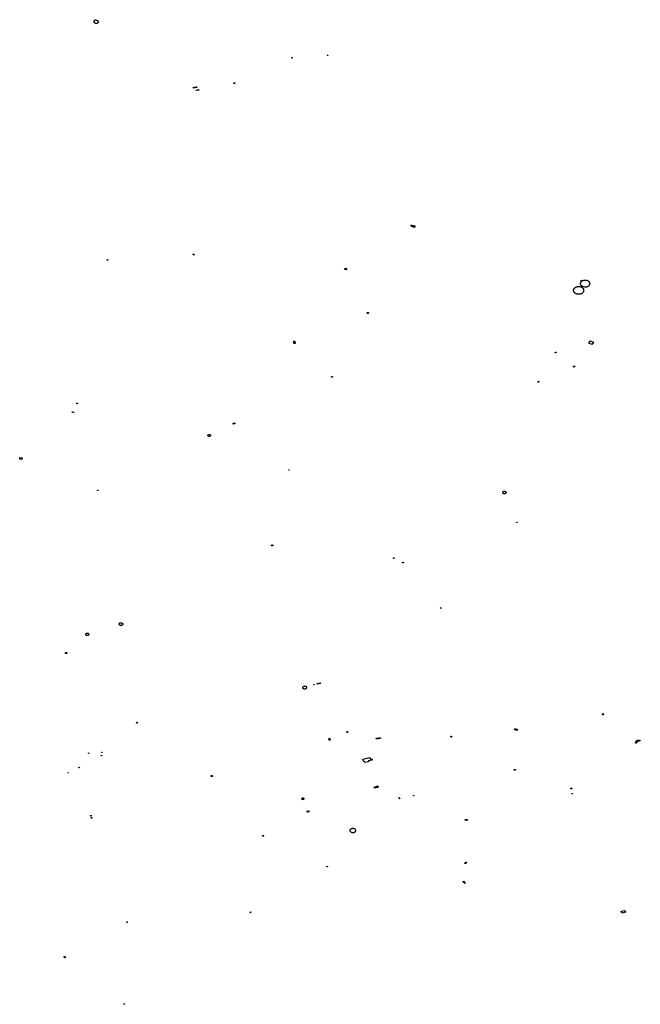
# Model space of a CAD drawing. Extents: x -9.475 to -9.31, y 38.679 to 38.767.
# Drawn here: x -9.351 to -9.331, y 38.715 to 38.747 of the extents above; entities that cross this region are included whole.
import ezdxf

# ---------------------------------------------------------------- set-up
doc = ezdxf.new("R2010")
doc.units = 0

msp = doc.modelspace()

# ---------------------------------------------------------------- linework, layer by layer
at = {"layer": 'deposito'}
for points in [[(-9.348401, 38.747314), (-9.348387, 38.747317), (-9.348372, 38.747317), (-9.348358, 38.747315), (-9.348344, 38.747311), (-9.348332, 38.747304), (-9.348322, 38.747296), (-9.348315, 38.747286), (-9.34831, 38.747275), (-9.348308, 38.747264), (-9.34831, 38.747252), (-9.348315, 38.747241), (-9.348322, 38.747231), (-9.348332, 38.747223), (-9.348344, 38.747216), (-9.348358, 38.747212), (-9.348372, 38.747209), (-9.348387, 38.74721), (-9.348401, 38.747213), (-9.348414, 38.747218), (-9.348426, 38.747225), (-9.348435, 38.747234), (-9.348442, 38.747244), (-9.348446, 38.747255), (-9.348447, 38.747266), (-9.348444, 38.747278), (-9.348439, 38.747289), (-9.348431, 38.747298), (-9.348446, 38.747316), (-9.34842, 38.747332), (-9.348401, 38.747314), (-9.348401, 38.747314)], [(-9.342041, 38.746107), (-9.342025, 38.746109), (-9.342021, 38.746085), (-9.342036, 38.746083), (-9.342041, 38.746107), (-9.342041, 38.746107)], [(-9.340886, 38.746175), (-9.340884, 38.746179), (-9.340879, 38.746182), (-9.340873, 38.746182), (-9.340868, 38.746179), (-9.340866, 38.746174), (-9.340868, 38.74617), (-9.340874, 38.746167), (-9.34088, 38.746167), (-9.340885, 38.74617), (-9.340886, 38.746175), (-9.340886, 38.746175)], [(-9.345224, 38.74514), (-9.345222, 38.745139), (-9.345219, 38.745139), (-9.345217, 38.745138), (-9.345215, 38.745137), (-9.345213, 38.745135), (-9.345212, 38.745133), (-9.345211, 38.745131), (-9.345211, 38.745129), (-9.345211, 38.745127), (-9.345212, 38.745125), (-9.345213, 38.745123), (-9.345215, 38.745122), (-9.345217, 38.745121), (-9.345219, 38.74512), (-9.345222, 38.745119), (-9.345225, 38.745119), (-9.345227, 38.745119), (-9.34523, 38.74512), (-9.345232, 38.745121), (-9.345234, 38.745123), (-9.345235, 38.745124), (-9.345236, 38.745126), (-9.345237, 38.745128), (-9.345237, 38.74513), (-9.345237, 38.745132), (-9.345236, 38.745134), (-9.345234, 38.745136), (-9.345232, 38.745137), (-9.34523, 38.745138), (-9.345228, 38.745139), (-9.345224, 38.74514), (-9.345224, 38.74514)], [(-9.345178, 38.745125), (-9.345181, 38.745125), (-9.345183, 38.745126), (-9.345186, 38.745127), (-9.345188, 38.745129), (-9.345189, 38.74513), (-9.34519, 38.745132), (-9.345191, 38.745134), (-9.345191, 38.745136), (-9.34519, 38.745138), (-9.345189, 38.74514), (-9.345188, 38.745142), (-9.345186, 38.745143), (-9.345184, 38.745145), (-9.345181, 38.745145), (-9.345178, 38.745146), (-9.345175, 38.745146), (-9.345173, 38.745145), (-9.34517, 38.745144), (-9.345168, 38.745143), (-9.345167, 38.745141), (-9.345166, 38.745139), (-9.345165, 38.745137), (-9.345165, 38.745135), (-9.345165, 38.745133), (-9.345166, 38.745131), (-9.345167, 38.74513), (-9.345169, 38.745128), (-9.345171, 38.745127), (-9.345173, 38.745126), (-9.345176, 38.745125), (-9.345178, 38.745125), (-9.345178, 38.745125)], [(-9.345128, 38.745133), (-9.345131, 38.745134), (-9.345133, 38.745134), (-9.345136, 38.745135), (-9.345138, 38.745137), (-9.345139, 38.745139), (-9.34514, 38.745141), (-9.345141, 38.745143), (-9.345141, 38.745145), (-9.34514, 38.745147), (-9.345139, 38.745149), (-9.345138, 38.74515), (-9.345136, 38.745152), (-9.345134, 38.745153), (-9.345131, 38.745154), (-9.345128, 38.745154), (-9.345125, 38.745154), (-9.345122, 38.745154), (-9.34512, 38.745153), (-9.345118, 38.745151), (-9.345116, 38.74515), (-9.345115, 38.745148), (-9.345114, 38.745146), (-9.345114, 38.745144), (-9.345114, 38.745142), (-9.345115, 38.74514), (-9.345116, 38.745138), (-9.345118, 38.745136), (-9.34512, 38.745135), (-9.345123, 38.745134), (-9.345125, 38.745133), (-9.345128, 38.745133), (-9.345128, 38.745133)], [(-9.345124, 38.745052), (-9.345121, 38.745048), (-9.345122, 38.745043), (-9.345126, 38.74504), (-9.345132, 38.745039), (-9.345137, 38.745041), (-9.34514, 38.745045), (-9.34514, 38.745049), (-9.345135, 38.745053), (-9.34513, 38.745054), (-9.345124, 38.745052), (-9.345124, 38.745052)], [(-9.345092, 38.745057), (-9.34509, 38.745052), (-9.345093, 38.745048), (-9.345099, 38.745046), (-9.345105, 38.745047), (-9.345109, 38.745051), (-9.345108, 38.745056), (-9.345104, 38.745059), (-9.345097, 38.74506), (-9.345092, 38.745057), (-9.345092, 38.745057)], [(-9.345053, 38.745063), (-9.34505, 38.745058), (-9.345052, 38.745052), (-9.345057, 38.745049), (-9.345064, 38.745048), (-9.345071, 38.74505), (-9.345075, 38.745054), (-9.345075, 38.74506), (-9.345071, 38.745065), (-9.345065, 38.745067), (-9.345058, 38.745066), (-9.345053, 38.745063), (-9.345053, 38.745063)], [(-9.3439, 38.745265), (-9.343903, 38.745265), (-9.343906, 38.745266), (-9.343908, 38.745267), (-9.34391, 38.745269), (-9.343912, 38.74527), (-9.343913, 38.745273), (-9.343914, 38.745275), (-9.343914, 38.745277), (-9.343913, 38.745279), (-9.343912, 38.745281), (-9.34391, 38.745283), (-9.343908, 38.745285), (-9.343906, 38.745286), (-9.343903, 38.745287), (-9.3439, 38.745287), (-9.343897, 38.745287), (-9.343894, 38.745286), (-9.343891, 38.745285), (-9.343889, 38.745284), (-9.343887, 38.745282), (-9.343886, 38.74528), (-9.343885, 38.745278), (-9.343885, 38.745276), (-9.343885, 38.745274), (-9.343886, 38.745272), (-9.343888, 38.74527), (-9.34389, 38.745268), (-9.343892, 38.745267), (-9.343894, 38.745266), (-9.343897, 38.745265), (-9.3439, 38.745265), (-9.3439, 38.745265)], [(-9.338156, 38.740649), (-9.338159, 38.740649), (-9.338163, 38.74065), (-9.338166, 38.740652), (-9.338168, 38.740654), (-9.33817, 38.740656), (-9.338172, 38.740658), (-9.338172, 38.740661), (-9.338173, 38.740664), (-9.338172, 38.740666), (-9.338171, 38.740669), (-9.338169, 38.740671), (-9.338166, 38.740673), (-9.338163, 38.740675), (-9.33816, 38.740676), (-9.338157, 38.740676), (-9.338155, 38.740676), (-9.338152, 38.740676), (-9.338148, 38.740675), (-9.338145, 38.740674), (-9.338143, 38.740672), (-9.33814, 38.74067), (-9.338139, 38.740668), (-9.338138, 38.740665), (-9.338138, 38.740663), (-9.338138, 38.74066), (-9.338139, 38.740657), (-9.338141, 38.740655), (-9.338143, 38.740653), (-9.338146, 38.740651), (-9.338149, 38.74065), (-9.338152, 38.740649), (-9.338156, 38.740649), (-9.338156, 38.740649)], [(-9.338132, 38.740633), (-9.338132, 38.740634), (-9.338131, 38.740634), (-9.338131, 38.740635), (-9.33813, 38.740636), (-9.33813, 38.740637), (-9.338129, 38.740638), (-9.338129, 38.740639), (-9.338128, 38.740639), (-9.338127, 38.74064), (-9.338126, 38.740641), (-9.338125, 38.740641), (-9.338124, 38.740642), (-9.338123, 38.740642), (-9.338122, 38.740642), (-9.33812, 38.740643), (-9.338119, 38.740643), (-9.338117, 38.740643), (-9.338116, 38.740643), (-9.338114, 38.740642), (-9.338113, 38.740642), (-9.338112, 38.740642), (-9.338111, 38.740641), (-9.33811, 38.740641), (-9.338109, 38.74064), (-9.338108, 38.74064), (-9.338107, 38.740639), (-9.338107, 38.740638), (-9.338106, 38.740637), (-9.338105, 38.740637), (-9.338105, 38.740636), (-9.338105, 38.740635), (-9.338104, 38.740634), (-9.338104, 38.740633), (-9.338104, 38.740631), (-9.338104, 38.74063), (-9.338104, 38.740629), (-9.338105, 38.740628), (-9.338105, 38.740627), (-9.338106, 38.740627), (-9.338106, 38.740626), (-9.338107, 38.740625), (-9.338108, 38.740624), (-9.338109, 38.740624), (-9.33811, 38.740623), (-9.338111, 38.740623), (-9.338112, 38.740622), (-9.338113, 38.740622), (-9.338114, 38.740621), (-9.338115, 38.740621), (-9.338116, 38.740621), (-9.338119, 38.740621), (-9.33812, 38.740621), (-9.338121, 38.740621), (-9.338122, 38.740622), (-9.338124, 38.740622), (-9.338125, 38.740622), (-9.338126, 38.740623), (-9.338127, 38.740623), (-9.338127, 38.740624), (-9.338128, 38.740625), (-9.338129, 38.740625), (-9.33813, 38.740626), (-9.33813, 38.740627), (-9.338131, 38.740628), (-9.338131, 38.740629), (-9.338131, 38.74063), (-9.338132, 38.740631), (-9.338132, 38.740633), (-9.338132, 38.740633)], [(-9.338115, 38.740659), (-9.338115, 38.74066), (-9.338115, 38.740661), (-9.338114, 38.740661), (-9.338114, 38.740662), (-9.338113, 38.740663), (-9.338112, 38.740664), (-9.338112, 38.740665), (-9.338111, 38.740666), (-9.33811, 38.740666), (-9.338109, 38.740667), (-9.338108, 38.740668), (-9.338107, 38.740668), (-9.338105, 38.740668), (-9.338104, 38.740669), (-9.338103, 38.740669), (-9.338102, 38.740669), (-9.338101, 38.740669), (-9.338099, 38.740669), (-9.338098, 38.740669), (-9.338097, 38.740669), (-9.338096, 38.740668), (-9.338094, 38.740668), (-9.338093, 38.740668), (-9.338092, 38.740667), (-9.338091, 38.740667), (-9.33809, 38.740666), (-9.338089, 38.740665), (-9.338088, 38.740664), (-9.338088, 38.740663), (-9.338087, 38.740663), (-9.338087, 38.740662), (-9.338086, 38.740661), (-9.338086, 38.74066), (-9.338086, 38.740659), (-9.338086, 38.740658), (-9.338086, 38.740657), (-9.338086, 38.740656), (-9.338086, 38.740655), (-9.338087, 38.740654), (-9.338087, 38.740653), (-9.338088, 38.740652), (-9.338088, 38.740651), (-9.338089, 38.74065), (-9.33809, 38.74065), (-9.338091, 38.740649), (-9.338092, 38.740648), (-9.338093, 38.740648), (-9.338094, 38.740647), (-9.338095, 38.740647), (-9.338096, 38.740647), (-9.338098, 38.740646), (-9.338099, 38.740646), (-9.3381, 38.740646), (-9.338101, 38.740646), (-9.338103, 38.740646), (-9.338104, 38.740647), (-9.338105, 38.740647), (-9.338106, 38.740647), (-9.338107, 38.740648), (-9.338109, 38.740648), (-9.33811, 38.740649), (-9.338111, 38.740649), (-9.338111, 38.74065), (-9.338112, 38.740651), (-9.338113, 38.740652), (-9.338113, 38.740653), (-9.338114, 38.740654), (-9.338114, 38.740655), (-9.338115, 38.740656), (-9.338115, 38.740657), (-9.338115, 38.740658), (-9.338115, 38.740659), (-9.338115, 38.740659)], [(-9.338111, 38.740617), (-9.338078, 38.740662), (-9.338033, 38.740642), (-9.338065, 38.740597), (-9.338111, 38.740617), (-9.338111, 38.740617)], [(-9.34523, 38.739713), (-9.345234, 38.739732), (-9.345205, 38.739736), (-9.345201, 38.739717), (-9.34523, 38.739713), (-9.34523, 38.739713)], [(-9.348029, 38.739558), (-9.348002, 38.739562), (-9.347998, 38.739545), (-9.348025, 38.739541), (-9.348029, 38.739558), (-9.348029, 38.739558)], [(-9.340323, 38.739277), (-9.340279, 38.739287), (-9.340269, 38.739267), (-9.340315, 38.739255), (-9.340323, 38.739277), (-9.340323, 38.739277)], [(-9.340309, 38.739247), (-9.340265, 38.739257), (-9.340257, 38.739238), (-9.340299, 38.739226), (-9.340309, 38.739247), (-9.340309, 38.739247)], [(-9.332898, 38.738534), (-9.332899, 38.73854), (-9.332901, 38.73855), (-9.332902, 38.738562), (-9.332902, 38.738573), (-9.3329, 38.738584), (-9.332897, 38.738595), (-9.332893, 38.738605), (-9.332888, 38.738616), (-9.332881, 38.738626), (-9.332874, 38.738635), (-9.332865, 38.738644), (-9.332856, 38.738652), (-9.332845, 38.73866), (-9.332834, 38.738667), (-9.332822, 38.738673), (-9.33281, 38.738678), (-9.332797, 38.738683), (-9.332783, 38.738686), (-9.332769, 38.738689), (-9.332755, 38.73869), (-9.332741, 38.738691), (-9.332727, 38.738691), (-9.332713, 38.738689), (-9.332699, 38.738687), (-9.332685, 38.738684), (-9.332677, 38.738682), (-9.332672, 38.73868), (-9.332659, 38.738675), (-9.332647, 38.738669), (-9.332636, 38.738662), (-9.332625, 38.738655), (-9.332615, 38.738647), (-9.33261, 38.738641), (-9.332607, 38.738638), (-9.332599, 38.738629), (-9.332592, 38.738619), (-9.332589, 38.738614), (-9.332586, 38.738609), (-9.332582, 38.738598), (-9.332579, 38.738587), (-9.332577, 38.738576), (-9.332576, 38.738565), (-9.332576, 38.738554), (-9.332578, 38.738543), (-9.332581, 38.738532), (-9.332585, 38.738521), (-9.33259, 38.738511), (-9.332597, 38.738501), (-9.332604, 38.738491), (-9.332613, 38.738482), (-9.332622, 38.738474), (-9.332632, 38.738467), (-9.332644, 38.73846), (-9.332656, 38.738454), (-9.332668, 38.738448), (-9.332681, 38.738444), (-9.332695, 38.73844), (-9.332709, 38.738438), (-9.332723, 38.738436), (-9.332737, 38.738436), (-9.332751, 38.738436), (-9.332765, 38.738437), (-9.332779, 38.738439), (-9.332793, 38.738443), (-9.332806, 38.738447), (-9.332819, 38.738452), (-9.332831, 38.738458), (-9.332842, 38.738464), (-9.332853, 38.738472), (-9.332862, 38.73848), (-9.332871, 38.738489), (-9.332879, 38.738498), (-9.332886, 38.738508), (-9.332892, 38.738518), (-9.332896, 38.738529), (-9.332898, 38.738534), (-9.332898, 38.738534)], [(-9.332677, 38.738778), (-9.332677, 38.738787), (-9.332671, 38.738815), (-9.332661, 38.738833), (-9.332656, 38.738841), (-9.332683, 38.738859), (-9.332651, 38.738889), (-9.332632, 38.738876), (-9.332625, 38.738871), (-9.332618, 38.738875), (-9.3326, 38.738885), (-9.332595, 38.738887), (-9.332571, 38.738894), (-9.332569, 38.738895), (-9.332541, 38.738899), (-9.332509, 38.738899), (-9.332479, 38.738893), (-9.332468, 38.738889), (-9.332451, 38.738883), (-9.332426, 38.738868), (-9.332406, 38.738849), (-9.332396, 38.738835), (-9.332391, 38.738828), (-9.332382, 38.738805), (-9.332379, 38.738776), (-9.332385, 38.738749), (-9.3324, 38.738723), (-9.332421, 38.7387), (-9.332449, 38.738683), (-9.332482, 38.738671), (-9.332517, 38.738665), (-9.332553, 38.738666), (-9.332587, 38.738674), (-9.332618, 38.738688), (-9.332644, 38.738708), (-9.332646, 38.73871), (-9.332664, 38.738732), (-9.332675, 38.738759), (-9.332677, 38.738778), (-9.332677, 38.738778)], [(-9.339593, 38.737835), (-9.339593, 38.737837), (-9.339592, 38.737838), (-9.339592, 38.73784), (-9.339591, 38.737841), (-9.33959, 38.737842), (-9.339589, 38.737843), (-9.339588, 38.737845), (-9.339587, 38.737846), (-9.339586, 38.737847), (-9.339584, 38.737848), (-9.339583, 38.737848), (-9.339581, 38.737849), (-9.339579, 38.73785), (-9.339577, 38.73785), (-9.339576, 38.737851), (-9.339574, 38.737851), (-9.339572, 38.737851), (-9.33957, 38.737851), (-9.339568, 38.737851), (-9.339566, 38.73785), (-9.339565, 38.73785), (-9.339563, 38.737849), (-9.339561, 38.737849), (-9.33956, 38.737848), (-9.339558, 38.737847), (-9.339557, 38.737846), (-9.339555, 38.737845), (-9.339554, 38.737844), (-9.339553, 38.737843), (-9.339552, 38.737841), (-9.339551, 38.73784), (-9.339551, 38.737839), (-9.339551, 38.737837), (-9.33955, 38.737836), (-9.33955, 38.737834), (-9.33955, 38.737833), (-9.33955, 38.737831), (-9.339551, 38.73783), (-9.339551, 38.737828), (-9.339552, 38.737827), (-9.339553, 38.737826), (-9.339554, 38.737825), (-9.339555, 38.737823), (-9.339556, 38.737822), (-9.339558, 38.737821), (-9.339559, 38.73782), (-9.339561, 38.73782), (-9.339562, 38.737819), (-9.339564, 38.737818), (-9.339566, 38.737818), (-9.339568, 38.737817), (-9.33957, 38.737817), (-9.339571, 38.737817), (-9.339573, 38.737817), (-9.339575, 38.737817), (-9.339577, 38.737818), (-9.339579, 38.737818), (-9.33958, 38.737819), (-9.339582, 38.737819), (-9.339584, 38.73782), (-9.339585, 38.737821), (-9.339587, 38.737822), (-9.339588, 38.737823), (-9.339589, 38.737824), (-9.33959, 38.737825), (-9.339591, 38.737827), (-9.339592, 38.737828), (-9.339592, 38.737829), (-9.339593, 38.737831), (-9.339593, 38.737832), (-9.339593, 38.737834), (-9.339593, 38.737835), (-9.339593, 38.737835)], [(-9.341968, 38.736913), (-9.341933, 38.736914), (-9.341932, 38.736839), (-9.341968, 38.736839), (-9.341968, 38.736913), (-9.341968, 38.736913)], [(-9.332352, 38.736929), (-9.332253, 38.736885), (-9.332306, 38.736811), (-9.332405, 38.736855), (-9.332352, 38.736929), (-9.332352, 38.736929)], [(-9.333496, 38.736556), (-9.333496, 38.736557), (-9.333496, 38.736559), (-9.333495, 38.73656), (-9.333495, 38.736561), (-9.333493, 38.736562), (-9.333492, 38.736563), (-9.333491, 38.736564), (-9.33349, 38.736564), (-9.333489, 38.736565), (-9.333486, 38.736566), (-9.333485, 38.736566), (-9.333484, 38.736566), (-9.333482, 38.736566), (-9.33348, 38.736566), (-9.333478, 38.736565), (-9.333477, 38.736565), (-9.333476, 38.736565), (-9.333474, 38.736564), (-9.333473, 38.736563), (-9.333472, 38.736562), (-9.333471, 38.736561), (-9.33347, 38.73656), (-9.33347, 38.736558), (-9.333469, 38.736557), (-9.333469, 38.736556), (-9.333469, 38.736555), (-9.333469, 38.736554), (-9.33347, 38.736552), (-9.33347, 38.736551), (-9.333471, 38.73655), (-9.333472, 38.736549), (-9.333473, 38.736548), (-9.333475, 38.736547), (-9.333476, 38.736546), (-9.333477, 38.736546), (-9.333479, 38.736545), (-9.33348, 38.736545), (-9.333481, 38.736545), (-9.333484, 38.736545), (-9.333485, 38.736545), (-9.333487, 38.736545), (-9.333488, 38.736546), (-9.333489, 38.736546), (-9.333491, 38.736547), (-9.333492, 38.736548), (-9.333494, 38.736549), (-9.333494, 38.73655), (-9.333495, 38.736551), (-9.333496, 38.736552), (-9.333496, 38.736553), (-9.333496, 38.736554), (-9.333496, 38.736556), (-9.333496, 38.736556)], [(-9.332911, 38.736101), (-9.332871, 38.736114), (-9.332859, 38.736092), (-9.332899, 38.736077), (-9.332911, 38.736101), (-9.332911, 38.736101)], [(-9.34073, 38.735747), (-9.340733, 38.735747), (-9.340737, 38.735748), (-9.340739, 38.73575), (-9.340742, 38.735751), (-9.340744, 38.735753), (-9.340745, 38.735756), (-9.340746, 38.735758), (-9.340746, 38.735761), (-9.340745, 38.735763), (-9.340744, 38.735766), (-9.340742, 38.735768), (-9.34074, 38.73577), (-9.340737, 38.735771), (-9.340734, 38.735772), (-9.340731, 38.735773), (-9.34073, 38.735773), (-9.340726, 38.735772), (-9.340723, 38.735772), (-9.34072, 38.735771), (-9.340718, 38.735769), (-9.340716, 38.735767), (-9.340714, 38.735765), (-9.340713, 38.735762), (-9.340713, 38.73576), (-9.340713, 38.735757), (-9.340714, 38.735755), (-9.340716, 38.735752), (-9.340718, 38.735751), (-9.340721, 38.735749), (-9.340724, 38.735748), (-9.340727, 38.735747), (-9.34073, 38.735747), (-9.34073, 38.735747)], [(-9.334049, 38.73562), (-9.33403, 38.735613), (-9.334034, 38.735603), (-9.334042, 38.735588), (-9.334064, 38.735595), (-9.334049, 38.73562), (-9.334049, 38.73562)], [(-9.349014, 38.734894), (-9.349009, 38.734914), (-9.348982, 38.734911), (-9.348987, 38.734891), (-9.349014, 38.734894), (-9.349014, 38.734894)], [(-9.349148, 38.734631), (-9.349145, 38.734627), (-9.349146, 38.734622), (-9.34915, 38.734619), (-9.349156, 38.734619), (-9.349161, 38.734622), (-9.349162, 38.734627), (-9.349159, 38.734631), (-9.349153, 38.734632), (-9.349148, 38.734631), (-9.349148, 38.734631)], [(-9.349101, 38.734615), (-9.349102, 38.73461), (-9.349106, 38.734607), (-9.349112, 38.734607), (-9.349117, 38.734609), (-9.349119, 38.734614), (-9.349116, 38.734618), (-9.34911, 38.73462), (-9.349105, 38.734619), (-9.349101, 38.734615), (-9.349101, 38.734615)], [(-9.343941, 38.734259), (-9.343888, 38.734268), (-9.343881, 38.734242), (-9.343933, 38.734233), (-9.343941, 38.734259), (-9.343941, 38.734259)], [(-9.344715, 38.73383), (-9.344723, 38.733831), (-9.344731, 38.733833), (-9.344739, 38.733837), (-9.344745, 38.733841), (-9.34475, 38.733847), (-9.344753, 38.733853), (-9.344755, 38.733859), (-9.344755, 38.733866), (-9.344754, 38.733872), (-9.344751, 38.733879), (-9.344746, 38.733884), (-9.34474, 38.733889), (-9.344733, 38.733893), (-9.344725, 38.733895), (-9.344717, 38.733896), (-9.344714, 38.733897), (-9.344705, 38.733896), (-9.344697, 38.733894), (-9.344689, 38.733891), (-9.344683, 38.733887), (-9.344677, 38.733882), (-9.344673, 38.733876), (-9.344671, 38.733869), (-9.34467, 38.733863), (-9.344671, 38.733856), (-9.344674, 38.73385), (-9.344678, 38.733844), (-9.344684, 38.733839), (-9.344691, 38.733835), (-9.344698, 38.733832), (-9.344707, 38.73383), (-9.344715, 38.73383), (-9.344715, 38.73383)], [(-9.350848, 38.733145), (-9.350778, 38.733138), (-9.350787, 38.733084), (-9.350857, 38.733091), (-9.350848, 38.733145), (-9.350848, 38.733145)], [(-9.342133, 38.732742), (-9.342131, 38.732746), (-9.342126, 38.732747), (-9.342121, 38.732746), (-9.342119, 38.732742), (-9.342121, 38.732738), (-9.342126, 38.732736), (-9.34213, 38.732738), (-9.342133, 38.732742), (-9.342133, 38.732742)], [(-9.348327, 38.732096), (-9.348324, 38.732096), (-9.348322, 38.732095), (-9.34832, 38.732095), (-9.348318, 38.732093), (-9.348316, 38.732092), (-9.348315, 38.73209), (-9.348314, 38.732088), (-9.348314, 38.732086), (-9.348314, 38.732084), (-9.348315, 38.732082), (-9.348316, 38.732081), (-9.348318, 38.732079), (-9.34832, 38.732078), (-9.348322, 38.732077), (-9.348325, 38.732076), (-9.348327, 38.732076), (-9.34833, 38.732077), (-9.348332, 38.732077), (-9.348334, 38.732078), (-9.348336, 38.73208), (-9.348338, 38.732081), (-9.348339, 38.732083), (-9.348339, 38.732085), (-9.348339, 38.732087), (-9.348339, 38.732089), (-9.348338, 38.732091), (-9.348337, 38.732093), (-9.348335, 38.732094), (-9.348333, 38.732095), (-9.34833, 38.732096), (-9.348327, 38.732096), (-9.348327, 38.732096)], [(-9.335149, 38.731972), (-9.335159, 38.731974), (-9.33517, 38.731977), (-9.335179, 38.731981), (-9.335187, 38.731987), (-9.335193, 38.731994), (-9.335198, 38.732002), (-9.3352, 38.73201), (-9.3352, 38.732018), (-9.335198, 38.732027), (-9.335194, 38.732035), (-9.335189, 38.732042), (-9.335181, 38.732048), (-9.335172, 38.732053), (-9.335162, 38.732056), (-9.335151, 38.732058), (-9.335147, 38.732058), (-9.335136, 38.732057), (-9.335125, 38.732055), (-9.335116, 38.732051), (-9.335107, 38.732045), (-9.3351, 38.732039), (-9.335095, 38.732031), (-9.335092, 38.732023), (-9.335091, 38.732014), (-9.335093, 38.732006), (-9.335096, 38.731998), (-9.335102, 38.73199), (-9.335109, 38.731984), (-9.335117, 38.731979), (-9.335127, 38.731975), (-9.335138, 38.731973), (-9.335149, 38.731972), (-9.335149, 38.731972)], [(-9.334739, 38.73106), (-9.334738, 38.73106), (-9.334738, 38.73106), (-9.334737, 38.73106), (-9.334736, 38.73106), (-9.334736, 38.73106), (-9.334735, 38.73106), (-9.334735, 38.73106), (-9.334734, 38.731059), (-9.334733, 38.731059), (-9.334733, 38.731059), (-9.334732, 38.731058), (-9.334732, 38.731058), (-9.334731, 38.731058), (-9.334731, 38.731057), (-9.334731, 38.731057), (-9.33473, 38.731056), (-9.33473, 38.731056), (-9.33473, 38.731056), (-9.334729, 38.731055), (-9.334729, 38.731055), (-9.334729, 38.731054), (-9.334729, 38.731054), (-9.334729, 38.731053), (-9.334729, 38.731053), (-9.334729, 38.731052), (-9.334729, 38.731051), (-9.334729, 38.731051), (-9.334729, 38.73105), (-9.334729, 38.73105), (-9.334729, 38.731049), (-9.33473, 38.731049), (-9.33473, 38.731049), (-9.33473, 38.731048), (-9.334731, 38.731048), (-9.334731, 38.731047), (-9.334731, 38.731047), (-9.334732, 38.731046), (-9.334732, 38.731046), (-9.334733, 38.731046), (-9.334733, 38.731046), (-9.334734, 38.731045), (-9.334735, 38.731045), (-9.334735, 38.731045), (-9.334736, 38.731045), (-9.334736, 38.731044), (-9.334737, 38.731044), (-9.334738, 38.731044), (-9.334738, 38.731044), (-9.334739, 38.731044), (-9.33474, 38.731044), (-9.33474, 38.731044), (-9.334741, 38.731044), (-9.334742, 38.731044), (-9.334742, 38.731045), (-9.334743, 38.731045), (-9.334743, 38.731045), (-9.334744, 38.731045), (-9.334745, 38.731046), (-9.334745, 38.731046), (-9.334746, 38.731046), (-9.334746, 38.731046), (-9.334747, 38.731047), (-9.334747, 38.731047), (-9.334747, 38.731048), (-9.334748, 38.731048), (-9.334748, 38.731049), (-9.334748, 38.731049), (-9.334749, 38.731049), (-9.334749, 38.73105), (-9.334749, 38.73105), (-9.334749, 38.731051), (-9.334749, 38.731051), (-9.334749, 38.731052), (-9.334749, 38.731053), (-9.334749, 38.731053), (-9.334749, 38.731054), (-9.334749, 38.731054), (-9.334749, 38.731055), (-9.334749, 38.731055), (-9.334748, 38.731056), (-9.334748, 38.731056), (-9.334748, 38.731056), (-9.334747, 38.731057), (-9.334747, 38.731057), (-9.334747, 38.731058), (-9.334746, 38.731058), (-9.334746, 38.731058), (-9.334745, 38.731059), (-9.334745, 38.731059), (-9.334744, 38.731059), (-9.334743, 38.731059), (-9.334743, 38.73106), (-9.334742, 38.73106), (-9.334742, 38.73106), (-9.334741, 38.73106), (-9.33474, 38.73106), (-9.33474, 38.73106), (-9.334739, 38.73106), (-9.334739, 38.73106)], [(-9.342674, 38.730283), (-9.342678, 38.730284), (-9.342682, 38.730285), (-9.342686, 38.730287), (-9.342689, 38.730289), (-9.342691, 38.730292), (-9.342693, 38.730295), (-9.342694, 38.730298), (-9.342694, 38.730301), (-9.342693, 38.730305), (-9.342692, 38.730308), (-9.342689, 38.73031), (-9.342686, 38.730313), (-9.342683, 38.730315), (-9.342679, 38.730316), (-9.342675, 38.730317), (-9.342673, 38.730317), (-9.342669, 38.730316), (-9.342665, 38.730315), (-9.342661, 38.730314), (-9.342658, 38.730312), (-9.342655, 38.730309), (-9.342653, 38.730306), (-9.342652, 38.730303), (-9.342651, 38.7303), (-9.342652, 38.730296), (-9.342653, 38.730293), (-9.342655, 38.73029), (-9.342658, 38.730288), (-9.342662, 38.730286), (-9.342665, 38.730284), (-9.34267, 38.730284), (-9.342674, 38.730283), (-9.342674, 38.730283)], [(-9.338742, 38.729889), (-9.338742, 38.729895), (-9.338737, 38.729899), (-9.33873, 38.729902), (-9.338722, 38.7299), (-9.338717, 38.729896), (-9.338715, 38.72989), (-9.338718, 38.729885), (-9.338724, 38.729881), (-9.338732, 38.72988), (-9.338738, 38.729883), (-9.338742, 38.729889), (-9.338742, 38.729889)], [(-9.338431, 38.729735), (-9.338434, 38.729735), (-9.338437, 38.729736), (-9.338439, 38.729737), (-9.338441, 38.729738), (-9.338442, 38.72974), (-9.338443, 38.729742), (-9.338444, 38.729744), (-9.338444, 38.729746), (-9.338443, 38.729748), (-9.338442, 38.72975), (-9.338441, 38.729751), (-9.338439, 38.729753), (-9.338437, 38.729754), (-9.338435, 38.729755), (-9.338431, 38.729755), (-9.338428, 38.729755), (-9.338426, 38.729754), (-9.338424, 38.729753), (-9.338422, 38.729752), (-9.33842, 38.729751), (-9.338419, 38.729749), (-9.338418, 38.729747), (-9.338418, 38.729745), (-9.338418, 38.729743), (-9.338419, 38.729741), (-9.33842, 38.729739), (-9.338422, 38.729737), (-9.338424, 38.729736), (-9.338426, 38.729735), (-9.338429, 38.729735), (-9.338431, 38.729735), (-9.338431, 38.729735)], [(-9.337216, 38.728278), (-9.337207, 38.728285), (-9.33719, 38.728269), (-9.3372, 38.728262), (-9.337216, 38.728278), (-9.337216, 38.728278)], [(-9.347576, 38.727708), (-9.347587, 38.72771), (-9.347598, 38.727713), (-9.347608, 38.727717), (-9.347617, 38.727724), (-9.347623, 38.727731), (-9.347628, 38.727739), (-9.347631, 38.727748), (-9.347631, 38.727757), (-9.347629, 38.727766), (-9.347625, 38.727775), (-9.347618, 38.727782), (-9.34761, 38.727789), (-9.347601, 38.727794), (-9.34759, 38.727798), (-9.347578, 38.727799), (-9.347574, 38.727799), (-9.347562, 38.727799), (-9.347551, 38.727796), (-9.347541, 38.727792), (-9.347532, 38.727786), (-9.347524, 38.727779), (-9.347519, 38.727771), (-9.347516, 38.727762), (-9.347515, 38.727753), (-9.347516, 38.727744), (-9.34752, 38.727735), (-9.347525, 38.727727), (-9.347533, 38.727721), (-9.347542, 38.727715), (-9.347553, 38.727711), (-9.347564, 38.727709), (-9.347576, 38.727708), (-9.347576, 38.727708)], [(-9.348669, 38.727379), (-9.348679, 38.72738), (-9.348689, 38.727383), (-9.348698, 38.727387), (-9.348705, 38.727393), (-9.348711, 38.727399), (-9.348716, 38.727407), (-9.348718, 38.727415), (-9.348718, 38.727423), (-9.348716, 38.727431), (-9.348713, 38.727438), (-9.348707, 38.727445), (-9.3487, 38.727451), (-9.348691, 38.727455), (-9.348681, 38.727459), (-9.348671, 38.72746), (-9.348667, 38.72746), (-9.348657, 38.72746), (-9.348647, 38.727457), (-9.348638, 38.727454), (-9.34863, 38.727448), (-9.348623, 38.727442), (-9.348618, 38.727435), (-9.348615, 38.727427), (-9.348614, 38.727419), (-9.348616, 38.727411), (-9.348619, 38.727403), (-9.348624, 38.727396), (-9.348631, 38.72739), (-9.348639, 38.727385), (-9.348648, 38.727381), (-9.348658, 38.727379), (-9.348669, 38.727379), (-9.348669, 38.727379)], [(-9.349353, 38.726797), (-9.349358, 38.726798), (-9.349362, 38.726799), (-9.349366, 38.726801), (-9.349369, 38.726803), (-9.349372, 38.726806), (-9.349374, 38.72681), (-9.349375, 38.726813), (-9.349375, 38.726817), (-9.349374, 38.726821), (-9.349373, 38.726824), (-9.34937, 38.726827), (-9.349367, 38.72683), (-9.349363, 38.726832), (-9.349359, 38.726833), (-9.349352, 38.726834), (-9.349347, 38.726834), (-9.349343, 38.726833), (-9.349339, 38.726831), (-9.349335, 38.726829), (-9.349332, 38.726826), (-9.34933, 38.726822), (-9.349329, 38.726819), (-9.349328, 38.726815), (-9.349329, 38.726812), (-9.34933, 38.726808), (-9.349333, 38.726805), (-9.349336, 38.726802), (-9.34934, 38.7268), (-9.349344, 38.726798), (-9.349348, 38.726797), (-9.349353, 38.726797), (-9.349353, 38.726797)], [(-9.341621, 38.725648), (-9.341633, 38.72565), (-9.341645, 38.725653), (-9.341655, 38.725658), (-9.341664, 38.725665), (-9.341672, 38.725673), (-9.341677, 38.725681), (-9.341679, 38.725691), (-9.34168, 38.725701), (-9.341677, 38.72571), (-9.341673, 38.725719), (-9.341666, 38.725727), (-9.341658, 38.725734), (-9.341647, 38.72574), (-9.341636, 38.725743), (-9.341624, 38.725745), (-9.341619, 38.725745), (-9.341606, 38.725745), (-9.341595, 38.725742), (-9.341584, 38.725737), (-9.341574, 38.725731), (-9.341566, 38.725724), (-9.34156, 38.725715), (-9.341557, 38.725706), (-9.341556, 38.725696), (-9.341557, 38.725686), (-9.341561, 38.725677), (-9.341567, 38.725669), (-9.341575, 38.725662), (-9.341585, 38.725656), (-9.341596, 38.725651), (-9.341608, 38.725649), (-9.341621, 38.725648), (-9.341621, 38.725648)], [(-9.341315, 38.725787), (-9.341318, 38.725788), (-9.341321, 38.725789), (-9.341323, 38.725792), (-9.341323, 38.725795), (-9.341323, 38.725797), (-9.34132, 38.725799), (-9.341317, 38.725801), (-9.341315, 38.725801), (-9.341311, 38.725801), (-9.341308, 38.725799), (-9.341306, 38.725797), (-9.341306, 38.725794), (-9.341306, 38.725791), (-9.341308, 38.725789), (-9.341311, 38.725787), (-9.341315, 38.725787), (-9.341315, 38.725787)], [(-9.341216, 38.725826), (-9.341113, 38.725845), (-9.341108, 38.725827), (-9.34121, 38.725808), (-9.341216, 38.725826), (-9.341216, 38.725826)], [(-9.331965, 38.724822), (-9.331949, 38.724854), (-9.331947, 38.724855), (-9.331943, 38.724855), (-9.33194, 38.724855), (-9.331938, 38.724853), (-9.331937, 38.724851), (-9.331953, 38.724817), (-9.331955, 38.724815), (-9.331958, 38.724815), (-9.331963, 38.724817), (-9.331965, 38.72482), (-9.331965, 38.724822), (-9.331965, 38.724822)], [(-9.347067, 38.724545), (-9.347063, 38.724579), (-9.347046, 38.724577), (-9.34705, 38.724544), (-9.347067, 38.724545), (-9.347067, 38.724545)], [(-9.33472, 38.724339), (-9.33474, 38.724306), (-9.334806, 38.72433), (-9.334818, 38.724336), (-9.334819, 38.724341), (-9.33482, 38.72435), (-9.334808, 38.724371), (-9.33472, 38.724339), (-9.33472, 38.724339)], [(-9.340822, 38.724023), (-9.340826, 38.724023), (-9.340829, 38.724024), (-9.340832, 38.724026), (-9.340834, 38.724027), (-9.340836, 38.72403), (-9.340838, 38.724032), (-9.340838, 38.724034), (-9.340838, 38.724037), (-9.340838, 38.72404), (-9.340837, 38.724042), (-9.340835, 38.724044), (-9.340832, 38.724046), (-9.34083, 38.724048), (-9.340827, 38.724049), (-9.340822, 38.724049), (-9.340819, 38.724049), (-9.340815, 38.724048), (-9.340813, 38.724047), (-9.34081, 38.724045), (-9.340808, 38.724043), (-9.340806, 38.724041), (-9.340805, 38.724038), (-9.340805, 38.724036), (-9.340805, 38.724033), (-9.340807, 38.724031), (-9.340808, 38.724029), (-9.34081, 38.724027), (-9.340813, 38.724025), (-9.340816, 38.724024), (-9.340819, 38.724023), (-9.340822, 38.724023), (-9.340822, 38.724023)], [(-9.340811, 38.723988), (-9.340814, 38.723988), (-9.340818, 38.723989), (-9.34082, 38.723991), (-9.340823, 38.723993), (-9.340825, 38.723995), (-9.340826, 38.723997), (-9.340827, 38.724), (-9.340827, 38.724002), (-9.340826, 38.724005), (-9.340825, 38.724007), (-9.340823, 38.724009), (-9.340821, 38.724011), (-9.340818, 38.724013), (-9.340815, 38.724014), (-9.340811, 38.724014), (-9.340807, 38.724014), (-9.340804, 38.724013), (-9.340801, 38.724012), (-9.340798, 38.72401), (-9.340796, 38.724008), (-9.340795, 38.724006), (-9.340794, 38.724004), (-9.340794, 38.724001), (-9.340794, 38.723998), (-9.340795, 38.723996), (-9.340797, 38.723994), (-9.340799, 38.723992), (-9.340802, 38.72399), (-9.340805, 38.723989), (-9.340808, 38.723988), (-9.340811, 38.723988), (-9.340811, 38.723988)], [(-9.340239, 38.72427), (-9.340235, 38.724269), (-9.340232, 38.724268), (-9.340229, 38.724267), (-9.340227, 38.724266), (-9.340225, 38.724264), (-9.340223, 38.724261), (-9.340222, 38.724259), (-9.340222, 38.724256), (-9.340222, 38.724254), (-9.340223, 38.724251), (-9.340225, 38.724249), (-9.340227, 38.724247), (-9.34023, 38.724246), (-9.340233, 38.724245), (-9.340236, 38.724244), (-9.340239, 38.724244), (-9.340242, 38.724244), (-9.340246, 38.724245), (-9.340248, 38.724246), (-9.340251, 38.724248), (-9.340253, 38.72425), (-9.340254, 38.724253), (-9.340255, 38.724255), (-9.340255, 38.724258), (-9.340254, 38.72426), (-9.340253, 38.724263), (-9.340251, 38.724265), (-9.340249, 38.724267), (-9.340246, 38.724268), (-9.340243, 38.724269), (-9.340239, 38.72427), (-9.340239, 38.72427)], [(-9.339286, 38.724031), (-9.339288, 38.724031), (-9.339291, 38.724032), (-9.339294, 38.724033), (-9.339296, 38.724035), (-9.339297, 38.724036), (-9.339299, 38.724039), (-9.339299, 38.724041), (-9.339299, 38.724043), (-9.339299, 38.724045), (-9.339298, 38.724047), (-9.339296, 38.724049), (-9.339294, 38.724051), (-9.339292, 38.724052), (-9.339289, 38.724053), (-9.339285, 38.724053), (-9.339282, 38.724053), (-9.33928, 38.724053), (-9.339277, 38.724052), (-9.339275, 38.72405), (-9.339273, 38.724048), (-9.339272, 38.724046), (-9.339271, 38.724044), (-9.339271, 38.724042), (-9.339271, 38.72404), (-9.339272, 38.724038), (-9.339273, 38.724036), (-9.339275, 38.724034), (-9.339277, 38.724033), (-9.33928, 38.724032), (-9.339283, 38.724031), (-9.339286, 38.724031), (-9.339286, 38.724031)], [(-9.339249, 38.724059), (-9.339246, 38.724059), (-9.339243, 38.724058), (-9.339241, 38.724057), (-9.339239, 38.724056), (-9.339237, 38.724054), (-9.339235, 38.724052), (-9.339235, 38.72405), (-9.339234, 38.724047), (-9.339235, 38.724045), (-9.339236, 38.724043), (-9.339237, 38.724041), (-9.339239, 38.724039), (-9.339241, 38.724038), (-9.339244, 38.724037), (-9.339247, 38.724036), (-9.339249, 38.724036), (-9.339252, 38.724037), (-9.339255, 38.724037), (-9.339257, 38.724039), (-9.33926, 38.72404), (-9.339261, 38.724042), (-9.339262, 38.724044), (-9.339263, 38.724046), (-9.339263, 38.724048), (-9.339263, 38.724051), (-9.339262, 38.724053), (-9.33926, 38.724055), (-9.339258, 38.724056), (-9.339256, 38.724058), (-9.339253, 38.724058), (-9.339249, 38.724059), (-9.339249, 38.724059)], [(-9.339214, 38.724067), (-9.339211, 38.724066), (-9.339208, 38.724066), (-9.339206, 38.724065), (-9.339203, 38.724063), (-9.339202, 38.724061), (-9.3392, 38.724059), (-9.339199, 38.724057), (-9.339199, 38.724055), (-9.3392, 38.724053), (-9.339201, 38.724051), (-9.339202, 38.724049), (-9.339204, 38.724047), (-9.339206, 38.724046), (-9.339209, 38.724045), (-9.339211, 38.724044), (-9.339214, 38.724044), (-9.339217, 38.724044), (-9.33922, 38.724045), (-9.339222, 38.724046), (-9.339224, 38.724048), (-9.339226, 38.72405), (-9.339227, 38.724052), (-9.339228, 38.724054), (-9.339228, 38.724056), (-9.339228, 38.724058), (-9.339226, 38.72406), (-9.339225, 38.724062), (-9.339223, 38.724064), (-9.33922, 38.724065), (-9.339218, 38.724066), (-9.339214, 38.724067), (-9.339214, 38.724067)], [(-9.33918, 38.72405), (-9.339183, 38.72405), (-9.339185, 38.724051), (-9.339188, 38.724052), (-9.33919, 38.724053), (-9.339192, 38.724055), (-9.339193, 38.724057), (-9.339194, 38.72406), (-9.339194, 38.724062), (-9.339193, 38.724064), (-9.339192, 38.724066), (-9.33919, 38.724068), (-9.339188, 38.72407), (-9.339186, 38.724071), (-9.339183, 38.724072), (-9.339179, 38.724072), (-9.339177, 38.724072), (-9.339174, 38.724071), (-9.339171, 38.72407), (-9.339169, 38.724069), (-9.339167, 38.724067), (-9.339166, 38.724065), (-9.339165, 38.724063), (-9.339165, 38.724061), (-9.339165, 38.724058), (-9.339166, 38.724056), (-9.339167, 38.724054), (-9.339169, 38.724053), (-9.339172, 38.724051), (-9.339174, 38.72405), (-9.339177, 38.72405), (-9.33918, 38.72405), (-9.33918, 38.72405)], [(-9.336885, 38.724118), (-9.33686, 38.724123), (-9.336853, 38.724098), (-9.336877, 38.724093), (-9.336878, 38.724097), (-9.336885, 38.724118), (-9.336885, 38.724118)], [(-9.330849, 38.723962), (-9.330855, 38.723963), (-9.330861, 38.723965), (-9.330864, 38.72397), (-9.330866, 38.723975), (-9.330864, 38.723979), (-9.330861, 38.723984), (-9.330855, 38.723986), (-9.330849, 38.723987), (-9.330842, 38.723985), (-9.330838, 38.723982), (-9.330835, 38.723977), (-9.330835, 38.723972), (-9.330838, 38.723967), (-9.330842, 38.723964), (-9.330849, 38.723962), (-9.330849, 38.723962)], [(-9.330816, 38.723967), (-9.330822, 38.723967), (-9.330829, 38.72397), (-9.330833, 38.723974), (-9.330835, 38.723979), (-9.330834, 38.723985), (-9.330831, 38.72399), (-9.330826, 38.723993), (-9.330819, 38.723995), (-9.330812, 38.723994), (-9.330806, 38.723992), (-9.330802, 38.723987), (-9.3308, 38.723982), (-9.3308, 38.723981), (-9.3308, 38.723977), (-9.330804, 38.723972), (-9.330809, 38.723968), (-9.330816, 38.723967), (-9.330816, 38.723967)], [(-9.330781, 38.723963), (-9.330788, 38.723964), (-9.330794, 38.723967), (-9.330798, 38.723971), (-9.3308, 38.723976), (-9.3308, 38.723977), (-9.3308, 38.723981), (-9.330797, 38.723986), (-9.330791, 38.72399), (-9.330785, 38.723991), (-9.330778, 38.723991), (-9.330772, 38.723988), (-9.330767, 38.723984), (-9.330765, 38.723979), (-9.330766, 38.723973), (-9.330769, 38.723969), (-9.330774, 38.723965), (-9.330781, 38.723963), (-9.330781, 38.723963)], [(-9.330748, 38.723967), (-9.330754, 38.723967), (-9.330759, 38.723969), (-9.330762, 38.723973), (-9.330763, 38.723977), (-9.33076, 38.723981), (-9.330756, 38.723984), (-9.330751, 38.723985), (-9.330745, 38.723984), (-9.330741, 38.723981), (-9.330739, 38.723977), (-9.33074, 38.723973), (-9.330743, 38.723969), (-9.330748, 38.723967), (-9.330748, 38.723967)], [(-9.330881, 38.723893), (-9.330886, 38.723894), (-9.33089, 38.723897), (-9.330892, 38.7239), (-9.330891, 38.723904), (-9.330887, 38.723907), (-9.330883, 38.723909), (-9.330878, 38.723908), (-9.330874, 38.723905), (-9.330872, 38.723901), (-9.330873, 38.723898), (-9.330877, 38.723895), (-9.330881, 38.723893), (-9.330881, 38.723893)], [(-9.330868, 38.723907), (-9.330875, 38.723908), (-9.330881, 38.72391), (-9.330886, 38.723915), (-9.330888, 38.72392), (-9.330887, 38.723925), (-9.330884, 38.72393), (-9.330878, 38.723934), (-9.330872, 38.723935), (-9.330865, 38.723935), (-9.330859, 38.723932), (-9.330854, 38.723928), (-9.330852, 38.723923), (-9.330853, 38.723917), (-9.330856, 38.723912), (-9.330862, 38.723909), (-9.330868, 38.723907), (-9.330868, 38.723907)], [(-9.330857, 38.723934), (-9.330864, 38.723934), (-9.33087, 38.723937), (-9.330874, 38.723941), (-9.330876, 38.723946), (-9.330876, 38.723952), (-9.330872, 38.723956), (-9.330867, 38.72396), (-9.33086, 38.723962), (-9.330853, 38.723961), (-9.330847, 38.723958), (-9.330843, 38.723954), (-9.330841, 38.723949), (-9.330842, 38.723944), (-9.330845, 38.723939), (-9.33085, 38.723935), (-9.330857, 38.723934), (-9.330857, 38.723934)], [(-9.348628, 38.723569), (-9.348622, 38.723577), (-9.348612, 38.723572), (-9.348618, 38.723564), (-9.348628, 38.723569), (-9.348628, 38.723569)], [(-9.348196, 38.723481), (-9.348211, 38.72348), (-9.348213, 38.723491), (-9.348198, 38.723493), (-9.348196, 38.723481), (-9.348196, 38.723481)], [(-9.3482, 38.723589), (-9.348198, 38.723599), (-9.348184, 38.723599), (-9.348185, 38.723588), (-9.3482, 38.723589), (-9.3482, 38.723589)], [(-9.339555, 38.723287), (-9.33967, 38.723265), (-9.339681, 38.7233), (-9.339706, 38.723295), (-9.339734, 38.723382), (-9.339504, 38.723427), (-9.33949, 38.723381), (-9.339439, 38.723391), (-9.339426, 38.723349), (-9.339566, 38.723322), (-9.339555, 38.723287), (-9.339555, 38.723287)], [(-9.348936, 38.723096), (-9.348942, 38.72311), (-9.348927, 38.723114), (-9.348921, 38.723101), (-9.348936, 38.723096), (-9.348936, 38.723096)], [(-9.33479, 38.723043), (-9.334789, 38.723026), (-9.334829, 38.723025), (-9.33483, 38.723041), (-9.33479, 38.723043), (-9.33479, 38.723043)], [(-9.349294, 38.722941), (-9.34929, 38.722949), (-9.349277, 38.722944), (-9.349281, 38.722937), (-9.349294, 38.722941), (-9.349294, 38.722941)], [(-9.344643, 38.722815), (-9.344649, 38.722818), (-9.344654, 38.722823), (-9.344656, 38.722829), (-9.344655, 38.722835), (-9.344653, 38.722841), (-9.344648, 38.722846), (-9.344641, 38.722849), (-9.344633, 38.72285), (-9.344625, 38.722849), (-9.344618, 38.722847), (-9.344613, 38.722842), (-9.344609, 38.722837), (-9.344609, 38.722831), (-9.34461, 38.722825), (-9.344614, 38.722819), (-9.34462, 38.722815), (-9.344627, 38.722813), (-9.344635, 38.722813), (-9.344643, 38.722815), (-9.344643, 38.722815)], [(-9.339362, 38.722472), (-9.339251, 38.722509), (-9.339233, 38.722473), (-9.33934, 38.722437), (-9.339362, 38.722472), (-9.339362, 38.722472)], [(-9.332968, 38.722445), (-9.332962, 38.722415), (-9.332989, 38.722411), (-9.332995, 38.722441), (-9.332968, 38.722445), (-9.332968, 38.722445)], [(-9.341677, 38.722065), (-9.341684, 38.722066), (-9.341691, 38.722068), (-9.341697, 38.722071), (-9.341702, 38.722075), (-9.341706, 38.722079), (-9.341709, 38.722084), (-9.341711, 38.722089), (-9.341711, 38.722095), (-9.34171, 38.7221), (-9.341707, 38.722105), (-9.341703, 38.72211), (-9.341698, 38.722114), (-9.341692, 38.722117), (-9.341686, 38.722119), (-9.341679, 38.72212), (-9.341676, 38.72212), (-9.341669, 38.72212), (-9.341662, 38.722118), (-9.341656, 38.722116), (-9.341651, 38.722112), (-9.341646, 38.722108), (-9.341643, 38.722103), (-9.341641, 38.722098), (-9.341641, 38.722092), (-9.341641, 38.722087), (-9.341644, 38.722082), (-9.341647, 38.722077), (-9.341652, 38.722073), (-9.341657, 38.722069), (-9.341664, 38.722067), (-9.34167, 38.722066), (-9.341677, 38.722065), (-9.341677, 38.722065)], [(-9.338553, 38.722135), (-9.338534, 38.722094), (-9.338547, 38.722091), (-9.338565, 38.722132), (-9.338553, 38.722135), (-9.338553, 38.722135)], [(-9.338088, 38.722199), (-9.338085, 38.722199), (-9.338083, 38.722198), (-9.338081, 38.722196), (-9.338081, 38.722194), (-9.338081, 38.722192), (-9.338083, 38.72219), (-9.338085, 38.722189), (-9.338088, 38.722188), (-9.338091, 38.722189), (-9.338093, 38.72219), (-9.338094, 38.722192), (-9.338095, 38.722194), (-9.338094, 38.722196), (-9.338092, 38.722198), (-9.338088, 38.722199), (-9.338088, 38.722199)], [(-9.332949, 38.722254), (-9.332954, 38.722254), (-9.332959, 38.722256), (-9.332961, 38.722259), (-9.332962, 38.722263), (-9.33296, 38.722267), (-9.332956, 38.72227), (-9.332951, 38.72227), (-9.332946, 38.722269), (-9.332942, 38.722267), (-9.33294, 38.722263), (-9.332941, 38.722259), (-9.332944, 38.722255), (-9.332949, 38.722254), (-9.332949, 38.722254)], [(-9.348537, 38.721549), (-9.348534, 38.721544), (-9.348536, 38.721538), (-9.348541, 38.721535), (-9.348549, 38.721534), (-9.348555, 38.721537), (-9.348557, 38.721542), (-9.348556, 38.721548), (-9.34855, 38.721551), (-9.348543, 38.721552), (-9.348537, 38.721549), (-9.348537, 38.721549)], [(-9.348537, 38.72147), (-9.348535, 38.72149), (-9.348519, 38.721489), (-9.348521, 38.721469), (-9.348537, 38.72147), (-9.348537, 38.72147)], [(-9.341545, 38.721689), (-9.341492, 38.721705), (-9.341474, 38.721673), (-9.341526, 38.721655), (-9.341545, 38.721689), (-9.341545, 38.721689)], [(-9.33642, 38.721417), (-9.336419, 38.721419), (-9.336418, 38.721421), (-9.336416, 38.721423), (-9.336414, 38.721424), (-9.336412, 38.721426), (-9.336409, 38.721427), (-9.336406, 38.721427), (-9.336403, 38.721427), (-9.3364, 38.721427), (-9.336398, 38.721426), (-9.336395, 38.721425), (-9.336393, 38.721424), (-9.336391, 38.721422), (-9.336389, 38.721421), (-9.336388, 38.721419), (-9.336387, 38.721416), (-9.336387, 38.721414), (-9.336388, 38.72141), (-9.336389, 38.721408), (-9.33639, 38.721406), (-9.336392, 38.721404), (-9.336394, 38.721403), (-9.336397, 38.721402), (-9.3364, 38.721401), (-9.336402, 38.721401), (-9.336405, 38.721401), (-9.336408, 38.721401), (-9.336411, 38.721402), (-9.336413, 38.721403), (-9.336415, 38.721405), (-9.336417, 38.721406), (-9.336419, 38.721408), (-9.33642, 38.72141), (-9.33642, 38.721412), (-9.33642, 38.721415), (-9.33642, 38.721417), (-9.33642, 38.721417)], [(-9.340146, 38.721086), (-9.340139, 38.721099), (-9.340129, 38.721111), (-9.340116, 38.721122), (-9.340101, 38.72113), (-9.340084, 38.721135), (-9.340066, 38.721138), (-9.340064, 38.721138), (-9.340058, 38.721138), (-9.34004, 38.721137), (-9.340022, 38.721133), (-9.340006, 38.721126), (-9.339992, 38.721117), (-9.33998, 38.721106), (-9.339972, 38.721093), (-9.339967, 38.721079), (-9.339965, 38.721065), (-9.339967, 38.721051), (-9.339973, 38.721037), (-9.339982, 38.721024), (-9.339994, 38.721013), (-9.340009, 38.721005), (-9.340025, 38.720998), (-9.340043, 38.720995), (-9.340061, 38.720994), (-9.34008, 38.720996), (-9.340097, 38.721001), (-9.340113, 38.721009), (-9.340126, 38.721018), (-9.340137, 38.72103), (-9.340144, 38.721043), (-9.340149, 38.721057), (-9.340149, 38.721072), (-9.340146, 38.721086), (-9.340146, 38.721086)], [(-9.336375, 38.721408), (-9.336374, 38.721411), (-9.336373, 38.721413), (-9.336372, 38.721415), (-9.33637, 38.721416), (-9.336368, 38.721418), (-9.336365, 38.721419), (-9.336363, 38.72142), (-9.33636, 38.72142), (-9.336357, 38.72142), (-9.336354, 38.72142), (-9.336351, 38.72142), (-9.336349, 38.721419), (-9.336347, 38.721417), (-9.336345, 38.721416), (-9.336343, 38.721414), (-9.336342, 38.721412), (-9.336341, 38.72141), (-9.336341, 38.721407), (-9.336341, 38.721405), (-9.336342, 38.721402), (-9.336343, 38.7214), (-9.336345, 38.721399), (-9.336347, 38.721397), (-9.336349, 38.721396), (-9.336352, 38.721395), (-9.336354, 38.721394), (-9.336357, 38.721394), (-9.33636, 38.721394), (-9.336363, 38.721394), (-9.336366, 38.721395), (-9.336368, 38.721396), (-9.33637, 38.721398), (-9.336372, 38.7214), (-9.336373, 38.721402), (-9.336374, 38.721404), (-9.336375, 38.721406), (-9.336375, 38.721408), (-9.336375, 38.721408)], [(-9.342984, 38.720887), (-9.342988, 38.720898), (-9.342975, 38.720909), (-9.342956, 38.720908), (-9.342945, 38.720893), (-9.342954, 38.720881), (-9.342972, 38.720878), (-9.342984, 38.720887), (-9.342984, 38.720887)], [(-9.340894, 38.719891), (-9.340897, 38.719893), (-9.3409, 38.719895), (-9.340901, 38.719899), (-9.3409, 38.719902), (-9.340897, 38.719905), (-9.340894, 38.719906), (-9.34089, 38.719907), (-9.340886, 38.719906), (-9.340883, 38.719903), (-9.340881, 38.7199), (-9.340881, 38.719897), (-9.340882, 38.719894), (-9.340886, 38.719892), (-9.340889, 38.719891), (-9.340894, 38.719891), (-9.340894, 38.719891)], [(-9.33641, 38.720025), (-9.336406, 38.720025), (-9.336403, 38.720024), (-9.3364, 38.720022), (-9.336397, 38.720021), (-9.336395, 38.720018), (-9.336393, 38.720016), (-9.336392, 38.720013), (-9.336392, 38.720011), (-9.336392, 38.720008), (-9.336393, 38.720005), (-9.336395, 38.720003), (-9.336398, 38.720001), (-9.3364, 38.719999), (-9.336404, 38.719998), (-9.336407, 38.719997), (-9.336411, 38.719997), (-9.336414, 38.719997), (-9.336417, 38.719998), (-9.336421, 38.72), (-9.336423, 38.720002), (-9.336425, 38.720004), (-9.336427, 38.720006), (-9.336427, 38.720009), (-9.336428, 38.720012), (-9.336427, 38.720015), (-9.336426, 38.720017), (-9.336424, 38.72002), (-9.336421, 38.720022), (-9.336418, 38.720023), (-9.336415, 38.720024), (-9.33641, 38.720025), (-9.33641, 38.720025)], [(-9.336382, 38.720038), (-9.336379, 38.720037), (-9.336376, 38.720037), (-9.336374, 38.720036), (-9.336372, 38.720034), (-9.33637, 38.720033), (-9.336369, 38.720031), (-9.336368, 38.720029), (-9.336368, 38.720027), (-9.336368, 38.720025), (-9.336369, 38.720023), (-9.33637, 38.720021), (-9.336372, 38.720019), (-9.336374, 38.720018), (-9.336377, 38.720017), (-9.336379, 38.720016), (-9.336382, 38.720016), (-9.336385, 38.720017), (-9.336387, 38.720017), (-9.33639, 38.720018), (-9.336392, 38.72002), (-9.336393, 38.720022), (-9.336394, 38.720024), (-9.336395, 38.720026), (-9.336395, 38.720028), (-9.336394, 38.72003), (-9.336393, 38.720032), (-9.336392, 38.720034), (-9.33639, 38.720035), (-9.336388, 38.720036), (-9.336385, 38.720037), (-9.336382, 38.720038), (-9.336382, 38.720038)], [(-9.336476, 38.719422), (-9.336415, 38.719364), (-9.336432, 38.719352), (-9.336493, 38.71941), (-9.336476, 38.719422), (-9.336476, 38.719422)], [(-9.343389, 38.7184), (-9.343373, 38.718433), (-9.343368, 38.718433), (-9.343363, 38.718431), (-9.34336, 38.718429), (-9.343377, 38.718397), (-9.343381, 38.718397), (-9.343385, 38.718398), (-9.343389, 38.7184), (-9.343389, 38.7184)], [(-9.331365, 38.718448), (-9.331255, 38.718473), (-9.331246, 38.718475), (-9.331245, 38.718473), (-9.331224, 38.718417), (-9.331343, 38.71839), (-9.331365, 38.718448), (-9.331365, 38.718448)], [(-9.347382, 38.718111), (-9.347367, 38.718097), (-9.347382, 38.718089), (-9.347393, 38.718098), (-9.347382, 38.718111), (-9.347382, 38.718111)], [(-9.349392, 38.716943), (-9.3494, 38.716941), (-9.349417, 38.716986), (-9.349414, 38.716987), (-9.349388, 38.716993), (-9.349371, 38.716948), (-9.349392, 38.716943), (-9.349392, 38.716943)], [(-9.347484, 38.715451), (-9.347455, 38.715455), (-9.347452, 38.71544), (-9.347481, 38.715436), (-9.347484, 38.715451), (-9.347484, 38.715451)]]:
    msp.add_lwpolyline(points, close=True, dxfattribs=at)

doc.saveas('drawing.dxf')
